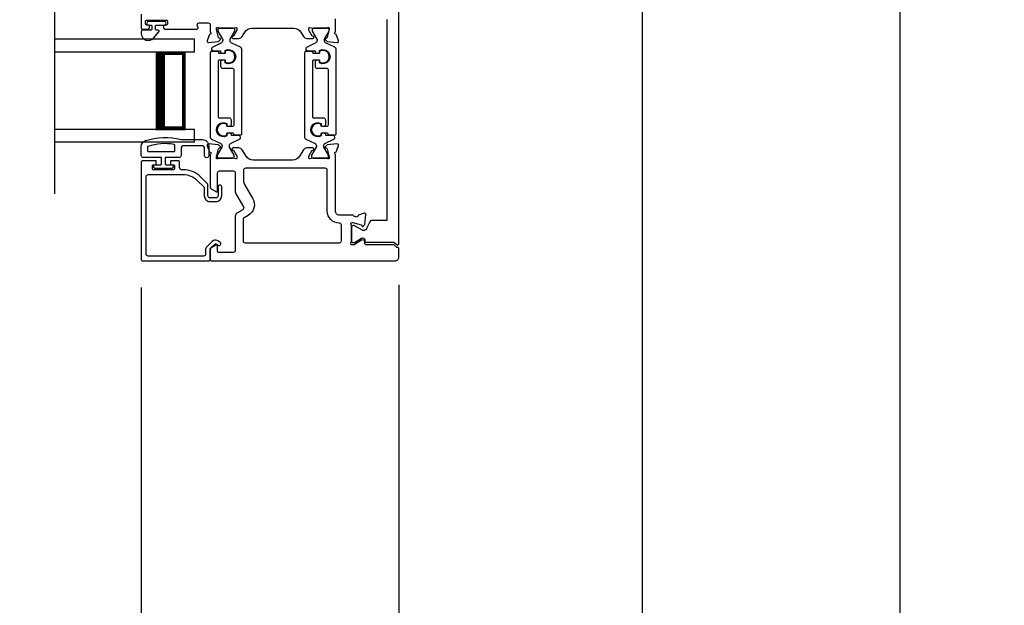
# Model space of a CAD drawing. Extents: x 248 to 401, y -797 to -731.
# Drawn here: x 323 to 333, y -763 to -758 of the extents above; entities that cross this region are included whole.
import ezdxf

# ---------------------------------------------------------------- set-up
doc = ezdxf.new("R2010")
doc.units = 0
doc.header["$LTSCALE"] = 2
doc.header["$MEASUREMENT"] = 0
doc.header["$PDMODE"] = 3
doc.layers.get('0').update_dxf_attribs({"linetype": 'CONTINUOUS'})
doc.layers.get('DEFPOINTS').update_dxf_attribs({"color": 3, "linetype": 'CONTINUOUS'})
doc.layers.add('Dim', color=7, linetype='CONTINUOUS')
doc.styles.get("Standard").update_dxf_attribs({"font": 'arial.ttf'})
doc.dimstyles.new('STANDARD 1.5', dxfattribs={"dimtxt": 0.36, "dimasz": 0.45, "dimexe": 0.09375, "dimexo": 0.27, "dimgap": 0.135, "dimtad": 0, "dimdec": 4, "dimzin": 0, "dimdsep": 46, "dimlunit": 4, "dimtxsty": 'STANDARD', "dimcen": 0, "dimadec": 5, "dimazin": 0, "dimtfac": 1, "dimtdec": 4, "dimtofl": 0, "dimtmove": 0, "dimatfit": 3, "dimfxl": 1, "dimtolj": 1, "dimtzin": 0, "dimarcsym": 0})

# ---------------------------------------------------------------- blocks, each defined once
blk = doc.blocks.new('*D265')
at = {"layer": 'DEFPOINTS', "color": 0, "transparency": 16777216}
for p in [(324.6473, -760.0687), (322.2894, -763.0412), (324.6473, -767.3709)]:
    blk.add_point(p, dxfattribs=at)
at = {"layer": 'Dim', "color": 0, "lineweight": -2, "transparency": 16777216}
for p, q in [((324.6473, -760.3387), (324.6473, -767.4647)), ((322.2894, -763.3112), (322.2894, -767.4647)), ((321.8394, -767.3709), (321.3894, -767.3709)), ((325.0973, -767.3709), (325.5473, -767.3709))]:
    blk.add_line(p, q, dxfattribs=at)
at = {"layer": 'Dim', "color": 0, "transparency": 16777216}
for points in [[(321.8394, -767.2959), (321.8394, -767.4459), (322.2894, -767.3709)], [(325.0973, -767.2959), (325.0973, -767.4459), (324.6473, -767.3709)]]:
    blk.add_solid(points, dxfattribs=at)
at = {"layer": 'Dim', "color": 0, "transparency": 16777216, "insert": (323.4683, -767.3709), "char_height": 0.36, "attachment_point": 5}
blk.add_mtext('\\A1;D.L.O.', dxfattribs=at)
blk = doc.blocks.new('*D266')
at = {"layer": 'DEFPOINTS', "color": 0, "transparency": 16777216}
for p in [(324.6473, -760.0687), (327.1466, -760.0412), (327.1466, -767.3709)]:
    blk.add_point(p, dxfattribs=at)
at = {"layer": 'Dim', "color": 0, "lineweight": -2, "transparency": 16777216}
for p, q in [((324.6473, -760.3387), (324.6473, -767.4647)), ((327.1466, -760.3112), (327.1466, -767.4647)), ((325.0973, -767.3709), (325.4208, -767.3709)), ((326.6966, -767.3709), (326.3732, -767.3709))]:
    blk.add_line(p, q, dxfattribs=at)
at = {"layer": 'Dim', "color": 0, "transparency": 16777216}
for points in [[(325.0973, -767.2959), (325.0973, -767.4459), (324.6473, -767.3709)], [(326.6966, -767.2959), (326.6966, -767.4459), (327.1466, -767.3709)]]:
    blk.add_solid(points, dxfattribs=at)
at = {"layer": 'Dim', "color": 0, "transparency": 16777216, "insert": (325.897, -767.3709), "char_height": 0.36, "attachment_point": 5}
blk.add_mtext('\\A1;2{\\H1x;\\S1/2;}"', dxfattribs=at)
blk = doc.blocks.new('*D267')
at = {"layer": 'DEFPOINTS', "color": 0, "transparency": 16777216}
for p in [(329.5046, -757.0687), (327.1466, -760.0412), (329.5046, -767.3709)]:
    blk.add_point(p, dxfattribs=at)
at = {"layer": 'Dim', "color": 0, "lineweight": -2, "transparency": 16777216}
for p, q in [((329.5046, -757.3387), (329.5046, -767.4647)), ((327.1466, -760.3112), (327.1466, -767.4647)), ((326.6966, -767.3709), (326.2466, -767.3709)), ((329.9546, -767.3709), (330.4046, -767.3709))]:
    blk.add_line(p, q, dxfattribs=at)
at = {"layer": 'Dim', "color": 0, "transparency": 16777216}
for points in [[(326.6966, -767.2959), (326.6966, -767.4459), (327.1466, -767.3709)], [(329.9546, -767.2959), (329.9546, -767.4459), (329.5046, -767.3709)]]:
    blk.add_solid(points, dxfattribs=at)
at = {"layer": 'Dim', "color": 0, "transparency": 16777216, "insert": (328.3256, -767.3709), "char_height": 0.36, "attachment_point": 5}
blk.add_mtext('\\A1;D.L.O.', dxfattribs=at)
blk = doc.blocks.new('*D276')
at = {"layer": 'DEFPOINTS', "color": 0, "transparency": 16777216}
for p in [(329.5046, -757.0687), (332.0039, -757.0412), (332.0039, -767.3709)]:
    blk.add_point(p, dxfattribs=at)
at = {"layer": 'Dim', "color": 0, "lineweight": -2, "transparency": 16777216}
for p, q in [((332.0039, -757.3112), (332.0039, -767.4647)), ((329.5046, -757.3387), (329.5046, -767.4647)), ((329.9546, -767.3709), (330.278, -767.3709)), ((331.5539, -767.3709), (331.2305, -767.3709))]:
    blk.add_line(p, q, dxfattribs=at)
at = {"layer": 'Dim', "color": 0, "transparency": 16777216}
for points in [[(329.9546, -767.2959), (329.9546, -767.4459), (329.5046, -767.3709)], [(331.5539, -767.2959), (331.5539, -767.4459), (332.0039, -767.3709)]]:
    blk.add_solid(points, dxfattribs=at)
at = {"layer": 'Dim', "color": 0, "transparency": 16777216, "insert": (330.7542, -767.3709), "char_height": 0.36, "attachment_point": 5}
blk.add_mtext('\\A1;2{\\H1x;\\S1/2;}"', dxfattribs=at)
blk = doc.blocks.new('*D277')
at = {"layer": 'DEFPOINTS', "color": 0, "transparency": 16777216}
for p in [(334.3618, -754.0685), (332.0039, -757.0412), (334.3618, -767.3709)]:
    blk.add_point(p, dxfattribs=at)
at = {"layer": 'Dim', "color": 0, "lineweight": -2, "transparency": 16777216}
for p, q in [((334.3618, -754.3385), (334.3618, -767.4647)), ((332.0039, -757.3112), (332.0039, -767.4647)), ((331.5539, -767.3709), (331.1039, -767.3709)), ((334.8118, -767.3709), (335.2618, -767.3709))]:
    blk.add_line(p, q, dxfattribs=at)
at = {"layer": 'Dim', "color": 0, "transparency": 16777216}
for points in [[(331.5539, -767.2959), (331.5539, -767.4459), (332.0039, -767.3709)], [(334.8118, -767.2959), (334.8118, -767.4459), (334.3618, -767.3709)]]:
    blk.add_solid(points, dxfattribs=at)
at = {"layer": 'Dim', "color": 0, "transparency": 16777216, "insert": (333.1829, -767.3709), "char_height": 0.36, "attachment_point": 5}
blk.add_mtext('\\A1;D.L.O.', dxfattribs=at)
blk = doc.blocks.new('A$C6E241AF7')
for p, q in [((0, 1), (1.353, 1)), ((0, 0.875), (0, 1)), ((0, 0.875), (1.353, 0.875)), ((0.0893, 0.125), (0.0893, 0.875)), ((0.0893, 0.875), (0.0893, 0.875)), ((0.0893, 0.875), (0.3753, 0.875)), ((0, 0.125), (1.353, 0.125)), ((0, 0), (0, 0.125)), ((0.375, 0.125), (0.0893, 0.125)), ((0, 0), (1.353, 0))]:
    blk.add_line(p, q)
for points, const_width in [([(0.0893, 0.86), (0.3303, 0.86)], 0.03), ([(0.1044, 0.14), (0.1044, 0.86)], 0.03), ([(0.3303, 0.125), (0.3303, 0.875)], 0.09), ([(0.0893, 0.14), (0.3303, 0.14)], 0.03)]:
    blk.add_lwpolyline(points, dxfattribs=dict(const_width=const_width))

msp = doc.modelspace()

# ---------------------------------------------------------------- linework, layer by layer
msp.add_line((323.80975, -759.42835), (323.80975, -757.42835))
for points in [[(327.02854, -757.73781), (327.02854, -759.68891), (326.88185, -759.68891, 0.2914734), (326.86401, -759.70027), (326.83306, -759.76666, -0.2914734), (326.80451, -759.78484), (326.79859, -759.78484, -0.131571), (326.79269, -759.78326), (326.71537, -759.73865, 0.131571), (326.71143, -759.7376), (326.7033, -759.7376, 0.4142136), (326.68756, -759.75335), (326.68756, -759.88721, 0.4142136), (326.7033, -759.90295), (326.70658, -759.90295, 0.1378721), (326.71684, -759.90007), (326.78479, -759.85859, -0.5855241), (326.81473, -759.8754), (326.81473, -759.88764, 0.4142136), (326.82654, -759.89946), (327.09546, -759.89946, -0.1989124), (327.1066, -759.90407), (327.12485, -759.92232, 0.1989124), (327.1332, -759.92578), (327.13483, -759.92578, 0.4142136), (327.14665, -759.91397), (327.14665, -757.28886, 0.4142136)], [(324.64729, -757.68486), (324.64729, -757.82249, 0.4142136), (324.65516, -757.83037), (324.71421, -757.83037, 0.4142136), (324.72603, -757.81856), (324.72603, -757.80281, 0.4142136), (324.71421, -757.791), (324.69847, -757.791, -0.4142136), (324.68666, -757.77919), (324.68666, -757.75556, -0.4142136), (324.69847, -757.74375), (324.89138, -757.74375, -0.4142136), (324.90319, -757.75556), (324.90319, -757.77919, -0.4142136), (324.89138, -757.791), (324.87563, -757.791, 0.4142136), (324.86382, -757.80281), (324.86382, -757.81856, 0.4142136), (324.87563, -757.83037), (325.18769, -757.83037, 0.5773503), (325.19792, -757.81265), (325.1911, -757.80084, -0.5773503), (325.20814, -757.77131), (325.29689, -757.77131, -0.4142136), (325.31658, -757.791), (325.31658, -757.85821, -0.7927076), (325.31566, -757.88119, 0.2637279), (325.30679, -757.88875), (325.28658, -757.94429, 0.5486188), (325.2987, -757.9601), (325.39612, -757.95158), (325.41348, -757.93422, 0.5773503), (325.40995, -757.92104), (325.40329, -757.91926, -0.2679492), (325.39773, -757.91369), (325.37641, -757.83416), (325.37641, -757.82629, -0.6885209), (325.39703, -757.81841, 0.2134364), (325.40583, -757.82235), (325.53289, -757.82235, 0.0632542), (325.53486, -757.8221), (325.56342, -757.81473, -0.4903144), (325.57327, -757.82235), (325.57327, -757.84287, -0.1378721), (325.57154, -757.84902), (325.54141, -757.89837, 0.3610894), (325.52952, -757.90244), (325.52746, -757.9058, 0.585523), (325.53587, -757.92077), (325.59328, -757.92077, 0.2614126), (325.62689, -757.90191), (325.65243, -757.86007, -0.2614126), (325.71964, -757.82235), (326.12744, -757.82235, -0.2614126), (326.19465, -757.86007), (326.22019, -757.90191, 0.2614126), (326.25379, -757.92077), (326.31121, -757.92077, 0.585518), (326.31961, -757.9058), (326.31756, -757.90244, 0.361057), (326.30566, -757.89837), (326.27554, -757.84902, -0.1378721), (326.27381, -757.84287), (326.27381, -757.82235, -0.4903144), (326.28366, -757.81473), (326.31222, -757.8221, 0.0632542), (326.31419, -757.82235), (326.44125, -757.82235, 0.2134218), (326.45005, -757.81841, -0.6885003), (326.47066, -757.82629), (326.47066, -757.83416), (326.44935, -757.91369, -0.2679492), (326.44379, -757.91926), (326.43713, -757.92104, 0.5773503), (326.4336, -757.93422), (326.45096, -757.95158), (326.54838, -757.9601, 0.5486188), (326.5605, -757.94429), (326.54029, -757.88875, 0.2637247), (326.53142, -757.88119, -0.7927096), (326.5305, -757.85821), (326.5305, -757.72967, -0.2679486)], [(325.47697, -758.75952, 0.4400107), (325.49071, -758.77211), (325.51063, -758.77037, 0.3888785), (325.52142, -758.7586), (325.52142, -758.71426, 0.4142136), (325.50173, -758.69458), (325.40713, -758.69458, -0.4142136), (325.39532, -758.68277), (325.39532, -758.14058, -0.4142136), (325.40713, -758.12877), (325.45384, -758.12877, -0.4142136), (325.46227, -758.1372), (325.46227, -758.15003, 1.7893097), (325.46227, -758.04619), (325.46227, -758.05905, -0.4142136), (325.45384, -758.06748), (325.40003, -758.06748), (325.39841, -758.0576, 0.3673373), (325.38675, -758.04771), (325.32839, -758.04771, 0.4142136), (325.31658, -758.05952), (325.31658, -758.87976, 0.2914734), (325.32794, -758.8976), (325.41235, -758.93696, -0.2914734), (325.43054, -758.96551), (325.43054, -758.97134, -0.131571), (325.42896, -758.97724), (325.38435, -759.05456, 0.131571), (325.38329, -759.0585), (325.38329, -759.06663, 0.4142136), (325.39904, -759.08237), (325.5329, -759.08237, 0.4142136), (325.54865, -759.06663), (325.54865, -759.05845, 0.131569), (325.54759, -759.05452), (325.50296, -758.97715, -0.131569), (325.5014, -758.97134), (325.5014, -758.96542, -0.2914734), (325.51948, -758.93704), (325.59871, -758.9001, 0.8025848), (325.59036, -758.86243), (325.52142, -758.86243), (325.52142, -758.85497, 0.3888791), (325.51063, -758.8432), (325.49071, -758.84146, 0.4400102), (325.47697, -758.85405), (325.47697, -758.86756, -1.6672911), (325.47697, -758.746), (325.47697, -758.75952)]]:
    msp.add_lwpolyline(points, format="xyb")
for points in [[(324.79629, -757.791), (324.86957, -757.791, 1), (324.86957, -757.75556), (324.718, -757.75556, 1), (324.718, -757.791), (324.73729, -757.791, -0.4142136), (324.74929, -757.803), (324.74929, -757.829, -0.4142136), (324.73729, -757.841), (324.66329, -757.841, 0.4142136), (324.64729, -757.857), (324.64729, -757.873, 0.6937247), (324.76661, -757.91761), (324.81884, -757.85752, 0.6432216), (324.81131, -757.841), (324.79629, -757.841, -0.4142136), (324.78429, -757.829), (324.78429, -757.803, -0.4142136)], [(325.4849, -758.77612, -0.4142136), (325.47647, -758.7677), (325.47647, -758.75486, 1.7893097), (325.47647, -758.8587), (325.47647, -758.84585, -0.4142136), (325.4849, -758.83742), (325.53871, -758.83742), (325.54033, -758.84729, 0.3673373), (325.55199, -758.85719), (325.61035, -758.85719, 0.4142136), (325.62216, -758.84538), (325.62216, -758.02514, 0.2914734), (325.6108, -758.00729), (325.52638, -757.96793, -0.2914734), (325.5082, -757.93939), (325.5082, -757.93356, -0.131571), (325.50978, -757.92765), (325.55439, -757.85033, 0.131571), (325.55544, -757.84639), (325.55544, -757.83827, 0.4142136), (325.53969, -757.82252), (325.40584, -757.82252, 0.4142136), (325.39009, -757.83827), (325.39009, -757.84644, 0.131569), (325.39114, -757.85038), (325.43578, -757.92774, -0.131569), (325.43733, -757.93356), (325.43733, -757.93947, -0.2914734), (325.41925, -757.96785), (325.34003, -758.0048, 0.8025848), (325.34838, -758.04247), (325.41732, -758.04247), (325.41732, -758.04993, 0.3888791), (325.4281, -758.06169), (325.44802, -758.06343, 0.4400102), (325.46177, -758.05084), (325.46177, -758.03733, -1.6672911), (325.46177, -758.15889), (325.46177, -758.14538, 0.4400107), (325.44802, -758.13278), (325.4281, -758.13453, 0.3888785), (325.41732, -758.14629), (325.41732, -758.19063, 0.4142136), (325.43701, -758.21032), (325.53161, -758.21032, -0.4142136), (325.54342, -758.22213), (325.54342, -758.76431, -0.4142136), (325.53161, -758.77612)], [(326.37688, -758.14538, 0.4400107), (326.36314, -758.13279), (326.34322, -758.13453, 0.3888785), (326.33244, -758.1463), (326.33244, -758.19063, 0.4142136), (326.35212, -758.21032), (326.44672, -758.21032, -0.4142136), (326.45854, -758.22213), (326.45854, -758.76432, -0.4142136), (326.44672, -758.77613), (326.40001, -758.77613, -0.4142136), (326.39158, -758.7677), (326.39158, -758.75487, 1.7893097), (326.39158, -758.85871), (326.39158, -758.84585, -0.4142136), (326.40001, -758.83742), (326.45383, -758.83742), (326.45545, -758.84729, 0.3673373), (326.4671, -758.85719), (326.52547, -758.85719, 0.4142136), (326.53728, -758.84538), (326.53728, -758.02514, 0.2914734), (326.52591, -758.0073), (326.4415, -757.96794, -0.2914734), (326.42331, -757.93939), (326.42331, -757.93356, -0.131571), (326.42489, -757.92766), (326.4695, -757.85033, 0.131571), (326.47056, -757.8464), (326.47056, -757.83827, 0.4142136), (326.45481, -757.82252), (326.32095, -757.82252, 0.4142136), (326.3052, -757.83827), (326.3052, -757.84645, 0.131569), (326.30626, -757.85038), (326.35089, -757.92775, -0.131569), (326.35245, -757.93356), (326.35245, -757.93948, -0.2914734), (326.33437, -757.96786), (326.25514, -758.0048, 0.8025848), (326.26349, -758.04247), (326.33244, -758.04247), (326.33244, -758.04993, 0.3888791), (326.34322, -758.0617), (326.36314, -758.06344, 0.4400102), (326.37688, -758.05084), (326.37688, -758.03733, -1.6672911), (326.37688, -758.1589)], [(326.37738, -758.15003, 1.7893097), (326.37738, -758.0462), (326.37738, -758.05905, -0.4142136), (326.36895, -758.06748), (326.31514, -758.06748), (326.31352, -758.05761, 0.3673373), (326.30187, -758.04771), (326.2435, -758.04771, 0.4142136), (326.23169, -758.05952), (326.23169, -758.87976, 0.2914734), (326.24306, -758.8976), (326.32747, -758.93696, -0.2914734), (326.34565, -758.96551), (326.34565, -758.97134, -0.131571), (326.34407, -758.97724), (326.29946, -759.05457, 0.131571), (326.29841, -759.0585), (326.29841, -759.06663, 0.4142136), (326.31416, -759.08238), (326.44802, -759.08238, 0.4142136), (326.46376, -759.06663), (326.46376, -759.05845, 0.131569), (326.46271, -759.05452), (326.41808, -758.97715, -0.131569), (326.41652, -758.97134), (326.41652, -758.96542, -0.2914734), (326.4346, -758.93704), (326.51382, -758.9001, 0.8025848), (326.50547, -758.86243), (326.43653, -758.86243), (326.43653, -758.85497, 0.3888791), (326.42575, -758.84321), (326.40583, -758.84146, 0.4400102), (326.39209, -758.85406), (326.39209, -758.86757, -1.6672911), (326.39209, -758.746), (326.39209, -758.75952, 0.4400107), (326.40583, -758.77211), (326.42575, -758.77037, 0.3888785), (326.43653, -758.7586), (326.43653, -758.71427, 0.4142136), (326.41684, -758.69458), (326.32224, -758.69458, -0.4142136), (326.31043, -758.68277), (326.31043, -758.14058, -0.4142136), (326.32224, -758.12877), (326.36895, -758.12877, -0.4142136), (326.37738, -758.1372)], [(325.30129, -758.96248), (325.30129, -759.05948, -1), (325.26129, -759.05948), (325.26129, -758.99248, 0.4142136), (325.23129, -758.96248), (325.06329, -758.96248, 0.4142136), (325.03329, -758.99248), (325.03329, -759.05748, -0.4142136), (325.01329, -759.07748), (324.87929, -759.07748), (324.87929, -759.13548, 0.4142136), (324.89129, -759.14748), (324.94329, -759.14748, -0.4142136), (324.95529, -759.15948), (324.95529, -759.17048, -0.4142136), (324.94329, -759.18248), (324.78029, -759.18248, -0.4142136), (324.76829, -759.17048), (324.76829, -759.15948, -0.4142136), (324.78029, -759.14748), (324.83229, -759.14748, 0.4142136), (324.84429, -759.13548), (324.84429, -759.07748), (324.66729, -759.07748, -0.4142136), (324.64729, -759.05748), (324.64729, -758.97008, -0.3225372), (324.68825, -758.91318, -0.1469381), (325.03329, -758.90248), (325.24129, -758.90248, -0.4142136)], [(324.97329, -758.9573, 0.3670365), (324.96659, -758.94941, 0.1194867), (324.71283, -758.96826, 0.3255227), (324.70729, -758.97587), (324.70729, -759.00948, 0.4142136), (324.71529, -759.01748), (324.96529, -759.01748, 0.4142136), (324.97329, -759.00948)], [(325.40995, -758.98368, 0.5773503), (325.41348, -758.97051), (325.39612, -758.95315), (325.2987, -758.94462, 0.5486188), (325.28658, -758.96043), (325.30679, -759.01597, 0.2637247), (325.31566, -759.02353, -0.7927061), (325.31658, -759.04651), (325.31658, -759.36474, 0.2679492), (325.32642, -759.38179), (325.37563, -759.4102, 0.5773503), (325.38744, -759.40338), (325.38744, -759.22621, -0.4142136), (325.40713, -759.20652), (325.53967, -759.20652, -0.4142136), (325.55935, -759.22621), (325.55935, -759.4094, 0.1316525), (325.56463, -759.42908), (325.63809, -759.55633, -0.4142136), (325.63089, -759.58322), (325.57904, -759.61315, 0.2679492), (325.55935, -759.64725), (325.55935, -759.97817, -0.4142136), (325.53967, -759.99785), (325.39925, -759.99785, -0.4142136), (325.38744, -759.98604), (325.38744, -759.93094, 0.5773503), (325.37563, -759.92413), (325.32642, -759.95254, 0.2679492), (325.31657, -759.96959), (325.31657, -760.06874, 0.4142136), (325.32838, -760.08055), (327.10728, -760.08055, 0.4142136), (327.14665, -760.04118), (327.14665, -759.96121, 0.4142136), (327.13483, -759.9494), (327.13157, -759.9494, -0.1989124), (327.12322, -759.94594), (327.10382, -759.92653, 0.1989124), (327.09546, -759.92307), (326.82654, -759.92307, -0.4142136), (326.81473, -759.91126), (326.81473, -759.89507, 0.5855241), (326.78479, -759.87827), (326.71423, -759.92134, -0.1378721), (326.70808, -759.92307), (326.68756, -759.92307, -0.4903144), (326.67993, -759.91323), (326.68731, -759.88467, 0.0632542), (326.68756, -759.8827), (326.68756, -759.73674, 0.2134218), (326.68362, -759.72794, -0.6885003), (326.69149, -759.70732), (326.69937, -759.70732), (326.7789, -759.72863, -0.2679492), (326.78447, -759.7342), (326.78625, -759.74086, 0.5773503), (326.79942, -759.74439), (326.81678, -759.72703), (326.82531, -759.62961, 0.5486186), (326.8095, -759.61748), (326.75396, -759.6377, 0.2637247), (326.7464, -759.64657, -0.7927919), (326.72342, -759.64748), (326.71554, -759.64748, -0.2679492), (326.70531, -759.64158, 0.2679492), (326.69509, -759.63567), (326.56987, -759.63567, -0.4142136), (326.5305, -759.5963), (326.5305, -759.04652, -0.7927096), (326.53142, -759.02354, 0.2637247), (326.54029, -759.01598), (326.5605, -758.96043, 0.5486188), (326.54837, -758.94463), (326.45096, -758.95315), (326.4336, -758.97051, 0.5773503), (326.43713, -758.98368), (326.44379, -758.98547, -0.2679492), (326.44935, -758.99104), (326.47066, -759.07057), (326.47066, -759.07844, -0.6885003), (326.45005, -759.08632, 0.2134218), (326.44125, -759.08238), (326.31418, -759.08238, 0.0632542), (326.31221, -759.08263), (326.28366, -759.09, -0.4903144), (326.27381, -759.08238), (326.27381, -759.06186, -0.1378721), (326.27554, -759.05571), (326.30566, -759.00636, 0.3610894), (326.31756, -759.00229), (326.31961, -758.99893, 0.585518), (326.31121, -758.98396), (326.25379, -758.98396, 0.2614165), (326.22019, -759.00281), (326.18263, -759.06435, -0.2614126), (326.11542, -759.10206), (325.73166, -759.10206, -0.2614165), (325.66445, -759.06435), (325.62689, -759.00281, 0.2614165), (325.59328, -758.98395), (325.53587, -758.98395, 0.5855191), (325.52746, -758.99892), (325.52952, -759.00228, 0.3610883), (325.54141, -759.00636), (325.57153, -759.0557, -0.1378687), (325.57326, -759.06186), (325.57326, -759.08237, -0.490314), (325.56342, -759.09), (325.53486, -759.08262, 0.0632542), (325.5329, -759.08237), (325.40583, -759.08237, 0.2134214), (325.39703, -759.08631, -0.6885003), (325.37642, -759.07844), (325.37642, -759.07056), (325.39773, -758.99103, -0.2679492), (325.40329, -758.98546)], [(325.37215, -759.46784), (325.3139, -759.46784, -0.4142136), (325.29421, -759.44815), (325.29421, -759.34441, 0.1989124), (325.28845, -759.33049), (325.22302, -759.26506, 0.1989124), (325.05321, -759.19472), (325.03902, -759.19472, -0.4142136), (325.01933, -759.17504), (325.01933, -759.11992, 0.4142136), (325.00752, -759.10811), (324.93862, -759.10811, 0.4142136), (324.93075, -759.11598), (324.93075, -759.1396, 0.4142136), (324.93862, -759.14748), (324.96028, -759.14748, -0.4142136), (324.96815, -759.15535), (324.96815, -759.18685, -0.4142136), (324.96028, -759.19472), (324.76343, -759.19472, -0.4142136), (324.75555, -759.18685), (324.75555, -759.15535, -0.4142136), (324.76343, -759.14748), (324.78508, -759.14748, 0.4142136), (324.79295, -759.1396), (324.79295, -759.11598, 0.4142136), (324.78508, -759.10811), (324.6591, -759.10811, 0.4142136), (324.64729, -759.11992), (324.64729, -760.06874, 0.4142136), (324.6591, -760.08055), (325.30279, -760.08055, 0.4142136), (325.3146, -760.06874), (325.3146, -759.9664, -0.1989124), (325.31691, -759.96084), (325.36123, -759.91651, -0.3394856), (325.37074, -759.91526), (325.39255, -759.92786, 1), (325.41027, -759.89718), (325.38846, -759.88458, 0.3394856), (325.33618, -759.89146), (325.27706, -759.95057, 0.1989124), (325.2713, -759.96449), (325.2713, -760.01362, -0.4142136), (325.25161, -760.03331), (324.71421, -760.03331, -0.4142136), (324.69453, -760.01362), (324.69453, -759.26165, -0.4142136), (324.71421, -759.24197), (325.05321, -759.24197, -0.1989124), (325.18962, -759.29847), (325.25301, -759.36187, -0.1989124), (325.25878, -759.37579), (325.25878, -759.44815, 0.4142136), (325.3139, -759.50327), (325.37215, -759.50327, 0.4142136), (325.42726, -759.44815), (325.42726, -759.36, 1), (325.39183, -759.36), (325.39183, -759.44815, -0.4142136)], [(325.63809, -759.20048), (325.63809, -759.29901, 0.1316525), (325.64864, -759.33838), (325.72857, -759.47682, -0.4142136), (325.68534, -759.63816), (325.644, -759.66202, 0.2679492), (325.63415, -759.67907), (325.63415, -759.88369, 0.4142136), (325.65385, -759.90339), (326.56945, -759.90339, 0.4142136), (326.58913, -759.8837), (326.58913, -759.73409, 0.4133047), (326.56951, -759.71441, -0.4133047), (326.45176, -759.5963), (326.45176, -759.20048, 0.4142136), (326.43208, -759.1808), (325.65778, -759.1808, 0.4142136)]]:
    msp.add_lwpolyline(points, format="xyb", close=True)

# ---------------------------------------------------------------- block references
at = {"xscale": -1}
msp.add_blockref('A$C6E241AF7', (325.16279, -758.92835), dxfattribs=at)

# ---------------------------------------------------------------- dimensions: what is measured, and where the dimension line sits
at = {"layer": 'Dim'}
for base, p1, p2, picture, middle in [((334.36184, -767.3709), (332.00392, -757.04118), (334.36184, -754.06845), '*D277', (333.18288, -767.3709)), ((329.50456, -767.3709), (327.14665, -760.04118), (329.50456, -757.06874), '*D267', (328.3256, -767.3709)), ((324.64729, -767.3709), (322.28937, -763.04118), (324.64729, -760.06874), '*D265', (323.46833, -767.3709))]:
    dim = msp.add_linear_dim(base=base, p1=p1, p2=p2, text='D.L.O.', dimstyle='STANDARD 1.5', override={"dimpost": '\\X'}, dxfattribs=at)
    dim.commit()
    dim.dimension.update_dxf_attribs({"geometry": picture, "text_midpoint": middle})
for base, p1, p2, picture, middle in [((332.00392, -767.3709), (329.50456, -757.06874), (332.00392, -757.04118), '*D276', (330.75424, -767.3709)), ((327.14665, -767.3709), (324.64729, -760.06874), (327.14665, -760.04118), '*D266', (325.89697, -767.3709))]:
    dim = msp.add_linear_dim(base=base, p1=p1, p2=p2, dimstyle='STANDARD 1.5', override={"dimpost": '\\X'}, dxfattribs=at)
    dim.commit()
    dim.dimension.update_dxf_attribs({"geometry": picture, "text_midpoint": middle})

doc.saveas('drawing.dxf')
